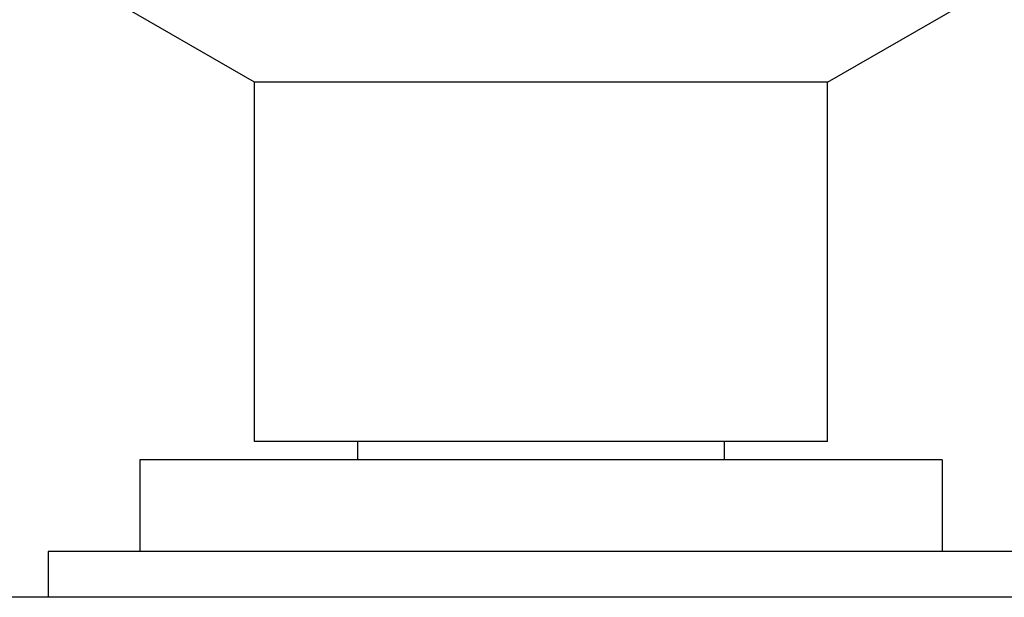
# Model space of a CAD drawing. Units: inches. Extents: x -0.6 to 22.5, y 5.7 to 12.9.
# Drawn here: x 1.9 to 3, y 6.9 to 7.5 of the extents above; entities that cross this region are included whole.
import ezdxf

# ---------------------------------------------------------------- set-up
doc = ezdxf.new("R2010")
doc.units = ezdxf.units.IN
doc.header["$LTSCALE"] = 1.21
doc.header["$MEASUREMENT"] = 0
doc.layers.get('0').update_dxf_attribs({"linetype": 'CONTINUOUS'})

msp = doc.modelspace()

# ---------------------------------------------------------------- linework, layer by layer
at = {"color": 7, "linetype": 'CONTINUOUS'}
for p, q in [((2.1424, 7.4372), (1.9549, 7.5455)), ((2.7674, 7.4372), (2.9549, 7.5455)), ((2.1424, 7.0455), (2.1424, 7.4372)), ((2.7674, 7.4372), (2.1424, 7.4372)), ((2.7674, 7.0455), (2.7674, 7.4372)), ((2.7674, 7.0455), (2.1424, 7.0455)), ((2.2549, 7.0255), (2.2549, 7.0455)), ((2.6549, 7.0255), (2.6549, 7.0455)), ((2.0174, 7.0255), (2.0174, 6.9255)), ((2.8924, 7.0255), (2.0174, 7.0255)), ((2.8924, 7.0255), (2.8924, 6.9255)), ((1.9174, 6.9255), (1.9174, 6.8755)), ((2.9924, 6.9255), (1.9174, 6.9255)), ((3.0924, 6.8755), (1.8174, 6.8755))]:
    msp.add_line(p, q, dxfattribs=at)

doc.saveas('drawing.dxf')
